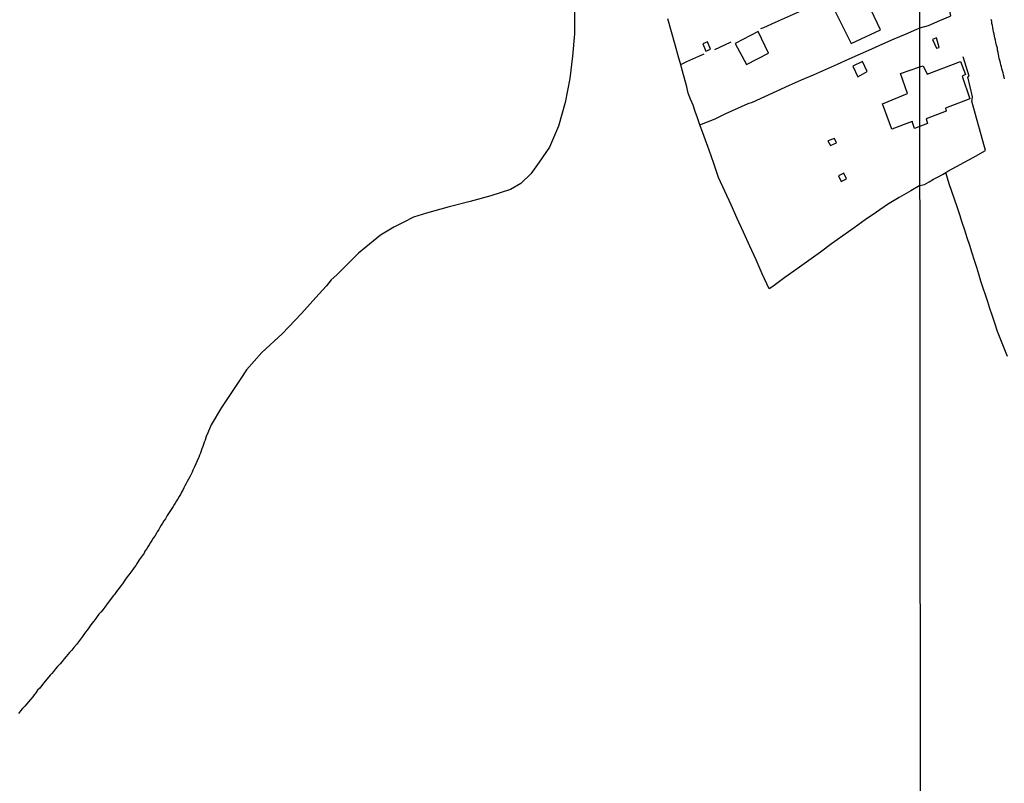
# Model space of a CAD drawing. Units: millimetres. Extents: x 187950 to 190364, y 1665975 to 1668750.
# Drawn here: x 189257 to 189411, y 1667366 to 1667486 of the extents above; entities that cross this region are included whole.
import ezdxf

# ---------------------------------------------------------------- set-up
doc = ezdxf.new("R2010")
doc.units = ezdxf.units.MM
for name, color, linetype in [('IMAGEM', 7, 'Continuous'), ('V-EDIFICACAO', 2, 'Continuous'), ('V-LOTE', 1, 'Continuous'), ('V-QUADRA', 6, 'Continuous'), ('V-TALVEGUE', 7, 'Continuous'), ('V-TESTADA', 5, 'Continuous'), ('X-LIMITE_1000', 7, 'Continuous')]:
    doc.layers.add(name, color=color, linetype=linetype)
picture_1 = doc.add_image_def('image1.jpg', size_in_pixel=(4021, 4623))

msp = doc.modelspace()

# ---------------------------------------------------------------- linework, layer by layer
at = {"layer": 'V-EDIFICACAO'}
for points in [[(189384.56, 1667487.39), (189387.16, 1667482.19), (189391.78, 1667484.31), (189389.3, 1667489.53), (189384.56, 1667487.39)], [(189368.96, 1667482.15), (189370.69, 1667478.87), (189374.17, 1667480.67), (189374.17, 1667480.67), (189374.17, 1667480.67), (189372.55, 1667484.04), (189368.96, 1667482.15)], [(189364.58, 1667482.43), (189363.87, 1667482.12), (189364.35, 1667480.96), (189365.08, 1667481.29), (189364.58, 1667482.43)], [(189399.95, 1667482.79), (189400.57, 1667481.45), (189400.99, 1667481.57), (189400.54, 1667483.08), (189399.95, 1667482.79)], [(189387.4, 1667478.59), (189388.18, 1667476.96), (189389.69, 1667477.79), (189388.92, 1667479.33), (189387.4, 1667478.59)], [(189397.93, 1667478.5), (189398.47, 1667478.69), (189399.08, 1667477.35), (189399.08, 1667477.35), (189404.35, 1667479.32), (189404.35, 1667479.32), (189405.11, 1667477.31), (189404.61, 1667477.03), (189405.77, 1667473.5), (189405.77, 1667473.5), (189401.97, 1667472), (189401.97, 1667472), (189402.07, 1667471.55), (189398.93, 1667470.34), (189398.93, 1667470.34), (189399.13, 1667469.6), (189399.13, 1667469.6), (189397.1, 1667468.83), (189397.1, 1667468.83), (189396.75, 1667469.92), (189396.73, 1667469.95), (189396.75, 1667469.92), (189393.55, 1667468.71), (189393.55, 1667468.71), (189392.09, 1667472.68), (189392.09, 1667472.68), (189392.09, 1667472.68), (189396.01, 1667474.31), (189396.01, 1667474.31), (189394.9, 1667477.44), (189394.9, 1667477.44), (189394.9, 1667477.44)], [(189383.5, 1667466.87), (189383.9, 1667466.13), (189384.85, 1667466.57), (189384.55, 1667467.27), (189383.5, 1667466.87)], [(189385.16, 1667461.4), (189385.6, 1667460.48), (189386.42, 1667460.92), (189386, 1667461.83), (189385.16, 1667461.4)]]:
    msp.add_lwpolyline(points, close=True, dxfattribs=at)
at = {"layer": 'V-LOTE'}
for points in [[(189397.93, 1667484.64), (189399.32, 1667485.01), (189401.06, 1667485.79), (189402.71, 1667486.49), (189402.8, 1667486.52), (189402.39, 1667488.62), (189401.83, 1667490.86), (189401.32, 1667493.1), (189400.92, 1667495.28), (189400.4, 1667497.49), (189399.84, 1667499.76), (189399.52, 1667501.48), (189399.37, 1667501.92), (189398.95, 1667504.07), (189398.58, 1667506.22), (189398.25, 1667508.45), (189397.86, 1667510.03)], [(189398.02, 1667495.63), (189396.97, 1667495.11), (189396.07, 1667494.69), (189393.73, 1667493.65), (189392.13, 1667493.07), (189390.3, 1667492.21), (189388.41, 1667491.37), (189386.52, 1667490.53), (189384.64, 1667489.69), (189382.76, 1667488.85), (189380.88, 1667488.01), (189379, 1667487.17), (189377.12, 1667486.33), (189375.24, 1667485.49), (189373.36, 1667484.65), (189372.93, 1667484.47)], [(189363.39, 1667469.4), (189363.02, 1667470.48), (189362.67, 1667471.49), (189362.32, 1667472.47), (189361.94, 1667473.41), (189361.57, 1667474.36), (189361.32, 1667475.39), (189360.64, 1667477.83), (189360.31, 1667479.18), (189360.1, 1667479.89), (189359.51, 1667481.94), (189358.92, 1667484), (189358.34, 1667486.06)], [(189397.95, 1667459.89), (189396.51, 1667459.05), (189394.69, 1667457.96), (189392.87, 1667456.87), (189391.11, 1667455.67), (189389.34, 1667454.49), (189387.61, 1667453.2), (189385.85, 1667451.95), (189384.09, 1667450.7), (189382.32, 1667449.39), (189380.52, 1667448.09), (189378.66, 1667446.79), (189376.75, 1667445.4), (189374.84, 1667444.01), (189374.29, 1667443.65), (189373.19, 1667446.02), (189372.21, 1667448.19), (189371.23, 1667450.36), (189370.25, 1667452.53), (189369.27, 1667454.69), (189368.29, 1667456.85), (189367.31, 1667459), (189366.33, 1667461.15), (189365.61, 1667463.31), (189364.84, 1667465.41), (189364.07, 1667467.54), (189363.39, 1667469.4), (189365.77, 1667470.36), (189367.39, 1667471.11), (189371, 1667472.73), (189371.64, 1667472.95), (189373.57, 1667473.84), (189375.51, 1667474.76), (189377.45, 1667475.61), (189379.34, 1667476.44), (189381.23, 1667477.27), (189383.12, 1667478.1), (189385.01, 1667478.93), (189386.83, 1667479.75), (189388.64, 1667480.56), (189390.38, 1667481.32), (189392.15, 1667482.1), (189393.92, 1667482.88), (189395.69, 1667483.65), (189397.46, 1667484.41), (189397.93, 1667484.64)], [(189365.72, 1667481.22), (189367.31, 1667481.98), (189368.29, 1667482.44)], [(189360.38, 1667478.9), (189361.33, 1667479.32), (189362.28, 1667479.74), (189363.23, 1667480.16), (189363.95, 1667480.5), (189364.05, 1667480.57)], [(189401.52, 1667461.62), (189402.02, 1667461.91), (189402.36, 1667462.11), (189406.29, 1667464.28), (189408.27, 1667465.38), (189407.29, 1667468.79), (189406.83, 1667470.44), (189406.09, 1667473.1)], [(189411.72, 1667433.02), (189411.2, 1667434.33), (189410.66, 1667435.64), (189410.11, 1667436.95), (189409.7, 1667438.23), (189409.3, 1667439.5), (189408.94, 1667440.55), (189408.62, 1667441.6), (189408.23, 1667442.68), (189407.87, 1667443.76), (189407.53, 1667444.84), (189407.2, 1667445.92), (189406.87, 1667447), (189406.51, 1667448.08), (189406.18, 1667449.23), (189405.8, 1667450.42), (189405.39, 1667451.63), (189404.98, 1667452.84), (189404.59, 1667454.06), (189404.2, 1667455.28), (189403.81, 1667456.5), (189403.4, 1667457.72), (189402.96, 1667458.94), (189402.54, 1667460.15), (189402.02, 1667461.92)], [(189397.95, 1667459.89), (189398.66, 1667460.04), (189399.39, 1667460.46), (189400.1, 1667460.85), (189400.81, 1667461.24), (189401.52, 1667461.62)]]:
    msp.add_lwpolyline(points, dxfattribs=at)
at = {"layer": 'V-QUADRA'}
msp.add_lwpolyline([(189411.23, 1667476.6), (189411.18, 1667476.9), (189411.08, 1667477.24), (189411.01, 1667477.54), (189410.91, 1667477.88), (189410.8, 1667478.18), (189410.74, 1667478.52), (189410.65, 1667478.82), (189410.59, 1667479.16), (189410.5, 1667479.5), (189410.41, 1667479.84), (189410.37, 1667480.14), (189410.29, 1667480.48), (189410.24, 1667480.78), (189410.14, 1667481.12), (189410.12, 1667481.42), (189410.01, 1667481.76), (189409.95, 1667482.06), (189409.88, 1667482.4), (189409.82, 1667482.7), (189409.73, 1667483.04), (189409.67, 1667483.34), (189409.6, 1667483.68), (189409.52, 1667483.98), (189409.48, 1667484.32), (189409.39, 1667484.66), (189409.35, 1667485), (189409.26, 1667485.3), (189409.22, 1667485.64), (189409.12, 1667485.94)], dxfattribs=at)
at = {"layer": 'V-TALVEGUE'}
msp.add_lwpolyline([(189343.72, 1667487.32), (189343.7, 1667483.69), (189343.41, 1667480.2), (189342.98, 1667476.66), (189342.25, 1667472.92), (189341.2, 1667469.18), (189339.79, 1667465.9), (189338.17, 1667463.53), (189336.82, 1667461.7), (189335.25, 1667460.2), (189333.64, 1667459.26), (189330.58, 1667458.22), (189327.29, 1667457.38), (189324, 1667456.54), (189320.46, 1667455.54), (189318.43, 1667454.89), (189316.8, 1667454.04), (189315.32, 1667453.32), (189313.23, 1667452.08), (189309.78, 1667449.25), (189306.35, 1667445.83), (189305.51, 1667445.04), (189304.73, 1667444.1), (189303.56, 1667442.82), (189300.8, 1667439.74), (189297.78, 1667436.55), (189294.58, 1667433.63), (189292.2, 1667430.9), (189291.2, 1667429.38), (189288.28, 1667425.02), (189286.64, 1667422.29), (189285.95, 1667420.66), (189285.92, 1667420.6), (189285.88, 1667420.52), (189285.86, 1667420.43), (189285.82, 1667420.43), (189285.8, 1667420.26), (189285.67, 1667419.88), (189285.54, 1667419.54), (189285.44, 1667419.2), (189285.31, 1667418.86), (189285.18, 1667418.52), (189285.05, 1667418.18), (189284.95, 1667417.84), (189284.8, 1667417.5), (189284.69, 1667417.16), (189284.67, 1667417.1), (189284.03, 1667415.69), (189283.78, 1667415.16), (189283.65, 1667414.82), (189283.44, 1667414.44), (189283.27, 1667414.1), (189283.08, 1667413.72), (189282.89, 1667413.38), (189282.7, 1667413.04), (189282.5, 1667412.7), (189282.33, 1667412.36), (189282.19, 1667412.02), (189281.99, 1667411.68), (189281.8, 1667411.34), (189281.61, 1667411), (189281.42, 1667410.66), (189281.21, 1667410.32), (189280.97, 1667409.98), (189280.78, 1667409.64), (189280.68, 1667409.45), (189279.74, 1667408.05), (189279.45, 1667407.52), (189279.21, 1667407.18), (189279.02, 1667406.84), (189278.81, 1667406.5), (189278.58, 1667406.16), (189278.41, 1667405.82), (189278.17, 1667405.48), (189277.98, 1667405.14), (189277.77, 1667404.8), (189277.53, 1667404.46), (189277.34, 1667404.12), (189277.13, 1667403.78), (189276.9, 1667403.44), (189276.69, 1667403.1), (189276.47, 1667402.76), (189276.24, 1667402.42), (189276.11, 1667402.14), (189275.34, 1667401.07), (189275.01, 1667400.55), (189274.79, 1667400.21), (189274.54, 1667399.87), (189274.31, 1667399.55), (189274.01, 1667399.16), (189273.69, 1667398.72), (189273.43, 1667398.38), (189273.2, 1667398.04), (189272.99, 1667397.7), (189272.71, 1667397.32), (189272.46, 1667396.98), (189272.2, 1667396.64), (189271.95, 1667396.3), (189271.69, 1667395.96), (189271.44, 1667395.62), (189271.29, 1667395.47), (189270.33, 1667394.17), (189269.93, 1667393.66), (189269.63, 1667393.24), (189269.29, 1667392.87), (189269.02, 1667392.52), (189268.76, 1667392.18), (189268.51, 1667391.86), (189268.19, 1667391.45), (189267.89, 1667391.07), (189267.63, 1667390.73), (189267.4, 1667390.39), (189267.15, 1667390.05), (189266.89, 1667389.71), (189266.64, 1667389.37), (189266.44, 1667389.03), (189266.43, 1667389.01), (189265.47, 1667387.8), (189265.08, 1667387.29), (189264.77, 1667386.89), (189264.41, 1667386.52), (189264.15, 1667386.19), (189263.87, 1667385.87), (189263.55, 1667385.5), (189263.24, 1667385.1), (189262.9, 1667384.72), (189262.53, 1667384.34), (189262.2, 1667383.93), (189261.88, 1667383.55), (189261.6, 1667383.23), (189261.35, 1667382.98), (189260.37, 1667381.77), (189259.97, 1667381.26), (189259.71, 1667380.94), (189259.37, 1667380.58), (189259.1, 1667380.2), (189258.86, 1667379.86), (189258.61, 1667379.54), (189258.27, 1667379.15), (189257.95, 1667378.79), (189257.69, 1667378.47), (189257.35, 1667378.11), (189257.01, 1667377.73), (189256.69, 1667377.37), (189256.37, 1667376.96)], dxfattribs=at)
at = {"layer": 'V-TESTADA'}
for points in [[(189406.11, 1667473.04), (189406.2, 1667473.79), (189405.46, 1667476.95), (189405.71, 1667477.02), (189404.76, 1667480.09)], [(189408.26, 1667465.38), (189407.29, 1667468.79), (189406.83, 1667470.44), (189406.09, 1667473.1)], [(189411.72, 1667433.02), (189411.2, 1667434.33), (189410.66, 1667435.64), (189410.11, 1667436.95), (189409.7, 1667438.23), (189409.3, 1667439.5), (189408.94, 1667440.55), (189408.62, 1667441.6), (189408.23, 1667442.68), (189407.87, 1667443.76), (189407.53, 1667444.84), (189407.2, 1667445.92), (189406.87, 1667447), (189406.51, 1667448.08), (189406.18, 1667449.23), (189405.8, 1667450.42), (189405.39, 1667451.63), (189404.98, 1667452.84), (189404.59, 1667454.06), (189404.2, 1667455.28), (189403.81, 1667456.5), (189403.4, 1667457.72), (189402.96, 1667458.94), (189402.54, 1667460.15), (189402.02, 1667461.92)]]:
    msp.add_lwpolyline(points, dxfattribs=at)
at = {"layer": 'X-LIMITE_1000'}
msp.add_line((189399.38, 1665976.14), (189396.7, 1668747.56), dxfattribs=at)

# ---------------------------------------------------------------- referenced raster images: frames only (the image files are external)
at = {"layer": 'IMAGEM'}
image = msp.add_image(picture_1, insert=(187950.46, 1665974.72), size_in_units=(2413.64, 2774.99), dxfattribs=at)
image.dxf.flags = 7

doc.saveas('drawing.dxf')
